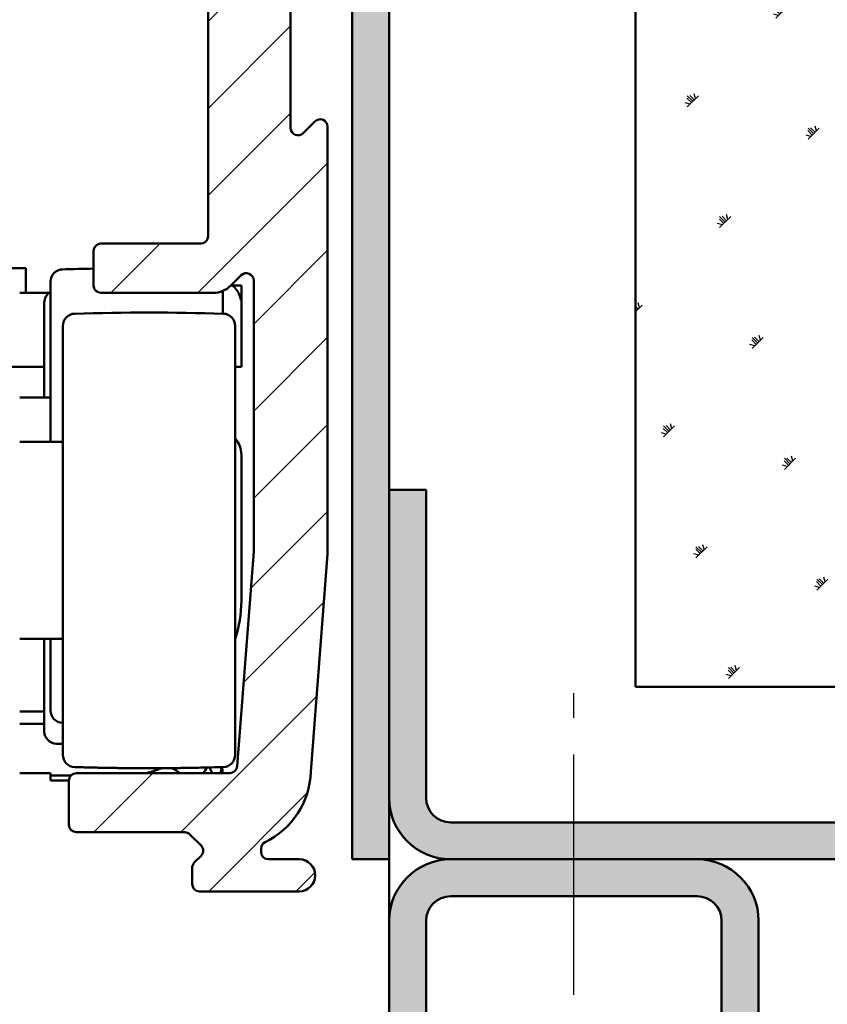
# Model space of a CAD drawing. Units: millimetres. Extents: x 0 to 1680, y -627 to 594.
# Drawn here: x 693 to 726, y 410 to 450 of the extents above; entities that cross this region are included whole.
import ezdxf

# ---------------------------------------------------------------- set-up
doc = ezdxf.new("R2010")
doc.units = ezdxf.units.MM
doc.linetypes.add('AM_DIN_G_W050', pattern=[13.75, 9.75, -1.5, 1, -1.5])
for name, color, linetype, lineweight in [('AM_0', 7, 'Continuous', 50), ('AM_1', 14, 'Continuous', 50), ('AM_7', 4, 'AM_DIN_G_W050', 25), ('AM_8', 1, 'Continuous', 25)]:
    doc.layers.add(name, color=color, linetype=linetype, lineweight=lineweight)

msp = doc.modelspace()

# ---------------------------------------------------------------- hatches: boundary and pattern name
at = {"layer": 'AM_8'}
h = msp.add_hatch(dxfattribs=at)
h.set_pattern_fill('SWAMP', color=256, scale=0.2, angle=45, style=0)
h.set_pattern_definition([(45, (-2404.25, 72.1946), (-1.314801, 4.906903), [0.635, -4.445]), (135, (-2404.0255, 72.419), (-4.9069032, 1.3148007), [0.3175, -8.481318]), (135, (-2403.9694, 72.4752), (-4.9069032, 1.3148007), [0.254, -8.544818]), (135, (-2404.0816, 72.363), (-4.9069032, 1.3148007), [0.254, -8.544818]), (105, (-2403.9132, 72.5313), (-4.906903, 1.314801), [0.2032, -4.8768]), (165, (-2404.1377, 72.307), (-3.5921024, -3.5921024), [0.2032, -4.8768])])
h.paths.add_polyline_path([(730.5, 423), (730.5, 527), (718, 527), (718, 423)])
h = msp.add_hatch(color=256, dxfattribs=at)
edge = h.paths.add_edge_path()
edge.add_line((653, 471.5), (653, 416))
edge.add_line((653, 416), (654.5, 416))
edge.add_line((654.5, 416), (654.5, 471.5))
edge.add_arc((655.5, 471.5), 1, 90, 180, ccw=False)
edge.add_line((655.5, 472.5), (655.8, 472.5))
edge.add_line((655.8, 472.5), (685.5, 472.5))
edge.add_line((685.5, 472.5), (701.869, 472.5))
edge.add_line((701.869, 472.5), (705.5, 472.5))
edge.add_arc((705.5, 471.5), 1, 0, 90, ccw=False)
edge.add_line((706.5, 471.5), (706.5, 416))
edge.add_line((706.5, 416), (708, 416))
edge.add_line((708, 416), (708, 471.5))
edge.add_arc((705.5, 471.5), 2.5, 0, 90)
edge.add_line((705.5, 474), (655.5, 474))
edge.add_arc((655.5, 471.5), 2.5, 90, 180)
h = msp.add_hatch(dxfattribs=at)
h.set_pattern_fill('_U', color=256, scale=2.5, angle=45, style=0, pattern_type=0)
h.set_pattern_definition([(45, (1014.9082, 74.8524), (-1.767767, 1.767767), [])])
edge = h.paths.add_edge_path()
edge.add_arc((703.1, 416.432), 0.3, 115.9947, 179.7468, ccw=False)
edge.add_arc((701.522, 419.667), 3.3, 295.9967, 357.9045)
edge.add_line((704.82, 419.547), (705.5, 428.385))
edge.add_line((705.5, 428.385), (705.5, 445.751))
edge.add_arc((705.2, 445.751), 0.3, 0, 135)
edge.add_line((704.988, 445.964), (704.512, 445.488))
edge.add_arc((704.3, 445.7), 0.3, 180, 315, ccw=False)
edge.add_line((704, 445.7), (704, 467.3))
edge.add_arc((704.3, 467.3), 0.3, 45, 180, ccw=False)
edge.add_line((704.512, 467.512), (704.988, 467.036))
edge.add_arc((705.2, 467.249), 0.3, 225, 360)
edge.add_line((705.5, 467.249), (705.5, 472.2))
edge.add_arc((705.2, 472.2), 0.3, 0, 90)
edge.add_line((705.2, 472.5), (704.731, 472.5))
edge.add_arc((704.731, 472.2), 0.3, 90, 143)
edge.add_line((704.491, 472.381), (704.28, 472.1))
edge.add_arc((703.3, 472.3), 1, 191.537, 348.463, ccw=False)
edge.add_line((702.32, 472.1), (702.109, 472.381))
edge.add_arc((701.869, 472.2), 0.3, 37, 90)
edge.add_line((701.869, 472.5), (685.5, 472.5))
edge.add_line((685.5, 472.5), (685.5, 469))
edge.add_line((685.5, 469), (700.096, 469))
edge.add_line((700.096, 469), (700.35, 469))
edge.add_arc((700.35, 468.7), 0.3, 0, 90, ccw=False)
edge.add_line((700.65, 468.7), (700.65, 441.3))
edge.add_arc((700.35, 441.3), 0.3, -90, 0, ccw=False)
edge.add_line((700.35, 441), (696.3, 441))
edge.add_arc((696.3, 440.7), 0.3, 90, 180)
edge.add_line((696, 440.7), (696, 439.3))
edge.add_arc((696.3, 439.3), 0.3, 180, 270)
edge.add_line((696.3, 439), (700.862, 439))
edge.add_arc((700.862, 440), 1, 270, 315)
edge.add_line((701.569, 439.293), (701.988, 439.712))
edge.add_arc((702.2, 439.5), 0.3, 0, 135, ccw=False)
edge.add_line((702.5, 439.5), (702.5, 428.5))
edge.add_line((702.5, 428.5), (701.829, 419.777))
edge.add_arc((701.53, 419.8), 0.3, 270, 355.6, ccw=False)
edge.add_line((701.53, 419.5), (695.3, 419.5))
edge.add_arc((695.3, 419.2), 0.3, 90, 180)
edge.add_line((695, 419.2), (695, 417.4))
edge.add_arc((695.3, 417.4), 0.3, 180, 270)
edge.add_line((695.3, 417.1), (699.7, 417.1))
edge.add_arc((699.7, 416.8), 0.3, 45, 90, ccw=False)
edge.add_line((699.912, 417.012), (700.362, 416.562))
edge.add_arc((700.148, 416.35), 0.302, -44.7396, 44.6885, ccw=False)
edge.add_line((700.362, 416.138), (700.088, 415.864))
edge.add_arc((700.3, 415.652), 0.3, 134.949, 180)
edge.add_line((700, 415.652), (700, 415))
edge.add_arc((700.3, 415), 0.3, 180, 270)
edge.add_line((700.3, 414.7), (704.35, 414.7))
edge.add_arc((704.35, 415.35), 0.65, 270, 450)
edge.add_line((704.35, 416), (703.1, 416))
edge.add_arc((703.1, 416.3), 0.3, 180, 270, ccw=False)
edge.add_line((702.8, 416.3), (702.8, 416.433))
h = msp.add_hatch(color=256, dxfattribs=at)
edge = h.paths.add_edge_path()
edge.add_line((709.5, 418.5), (709.5, 431))
edge.add_line((709.5, 431), (708, 431))
edge.add_line((708, 431), (708, 418.5))
edge.add_arc((710.5, 418.5), 2.5, 180, 270)
edge.add_line((710.5, 416), (755.5, 416))
edge.add_arc((755.5, 418.5), 2.5, 270, 360)
edge.add_line((758, 418.5), (758, 443.5))
edge.add_arc((755.5, 443.5), 2.5, 0, 90)
edge.add_line((755.5, 446), (743, 446))
edge.add_line((743, 446), (743, 444.5))
edge.add_line((743, 444.5), (755.5, 444.5))
edge.add_arc((755.5, 443.5), 1, 0, 90, ccw=False)
edge.add_line((756.5, 443.5), (756.5, 418.5))
edge.add_arc((755.5, 418.5), 1, -90, 0, ccw=False)
edge.add_line((755.5, 417.5), (710.5, 417.5))
edge.add_arc((710.5, 418.5), 1, 180, 270, ccw=False)
h = msp.add_hatch(color=256, dxfattribs=at)
edge = h.paths.add_edge_path()
edge.add_line((708, 413.5), (708, 388.5))
edge.add_line((708, 388.5), (708, 388.482))
edge.add_arc((710.5, 388.5), 2.5, 180.4195, 270)
edge.add_line((710.5, 386), (720.5, 386))
edge.add_arc((720.5, 388.5), 2.5, 270, 360)
edge.add_line((723, 388.5), (723, 413.5))
edge.add_arc((720.5, 413.5), 2.5, 0, 90)
edge.add_line((720.5, 416), (710.5, 416))
edge.add_arc((710.5, 413.5), 2.5, 90, 180)
edge = h.paths.add_edge_path(flags=16)
edge.add_line((721.5, 413.5), (721.5, 388.5))
edge.add_arc((720.5, 388.5), 1, -90, 0, ccw=False)
edge.add_line((720.5, 387.5), (710.5, 387.5))
edge.add_arc((710.5, 388.5), 1, 180, 270, ccw=False)
edge.add_line((709.5, 388.5), (709.5, 413.5))
edge.add_arc((710.5, 413.5), 1, 90, 180, ccw=False)
edge.add_line((710.5, 414.5), (720.5, 414.5))
edge.add_arc((720.5, 413.5), 1, 0, 90, ccw=False)

# ---------------------------------------------------------------- linework, layer by layer
at = {"layer": 'AM_0'}
for p, q in [((718, 423), (718, 527)), ((706.5, 471.5), (706.5, 416)), ((708, 416), (708, 471.5)), ((700.65, 441.3), (700.65, 468.7)), ((704, 467.3), (704, 445.7)), ((704.512, 445.488), (704.988, 445.964)), ((705.5, 445.751), (705.5, 428.385)), ((696.3, 441), (700.35, 441)), ((696, 439.3), (696, 440.7)), ((687.75, 440), (693.25, 440)), ((693.25, 439), (693.25, 440)), ((694.25, 439.455), (694.25, 432.95)), ((701.988, 439.712), (701.569, 439.293)), ((702.5, 428.5), (702.5, 439.5)), ((693, 439), (694.194, 439)), ((700.862, 439), (696.3, 439)), ((701.25, 438.155), (701.25, 439.079)), ((701.576, 439.3), (701.635, 439.3)), ((701.635, 439.3), (702, 439.3)), ((702, 436), (702, 439.3)), ((694, 438.605), (694, 434.75)), ((694.75, 437.655), (694.75, 420.245)), ((701.75, 420.245), (701.75, 437.655)), ((694, 436), (692.693, 436)), ((702, 436), (701.75, 436)), ((694.25, 434.75), (693, 434.75)), ((694.75, 432.95), (693, 432.95)), ((702, 432.428), (702, 426.5)), ((709.5, 431), (708, 431)), ((709.5, 418.5), (709.5, 431)), ((701.829, 419.777), (702.5, 428.5)), ((705.5, 428.385), (704.82, 419.547)), ((693, 424.95), (694.75, 424.95)), ((694, 424.95), (694, 421.195)), ((694.25, 424.95), (694.25, 422.045)), ((743, 423), (718, 423)), ((693, 422), (694, 422)), ((694, 421.5), (693, 421.5)), ((693, 419.5), (694.25, 419.5)), ((694.25, 419.2), (694.25, 419.5)), ((694.25, 419.4), (695.076, 419.4)), ((695.3, 419.5), (701.53, 419.5)), ((695, 419.2), (694.25, 419.2)), ((695, 417.4), (695, 419.2)), ((755.5, 417.5), (710.5, 417.5)), ((699.7, 417.1), (695.3, 417.1)), ((700.362, 416.562), (699.912, 417.012)), ((702.8, 416.434), (702.8, 416.3)), ((700.088, 415.864), (700.362, 416.138)), ((703.1, 416), (704.35, 416)), ((706.5, 416), (708, 416)), ((755.5, 416), (710.5, 416)), ((700, 415), (700, 415.652)), ((704.35, 414.7), (700.3, 414.7)), ((720.5, 414.5), (710.5, 414.5)), ((708, 413.5), (708, 388.5)), ((709.5, 413.5), (709.5, 388.5)), ((721.5, 388.5), (721.5, 413.5)), ((723, 388.5), (723, 413.5))]:
    msp.add_line(p, q, dxfattribs=at)
for points in [[(701.985, 438.7, 0.041174), (701.943, 438.862, 0.042547), (701.876, 439.01, 0.000016), (701.871, 439.019, 0.002637), (701.871, 439.019, 0.00018), (701.866, 439.028, 0.001479), (701.865, 439.029, 0.001417), (701.862, 439.034, 0.001368), (701.86, 439.039, 0.001327), (701.857, 439.044, 0.001424), (701.854, 439.048, 0.001382), (701.851, 439.053, 0.001266), (701.848, 439.058, 0.001348), (701.845, 439.063, 0.00146), (701.842, 439.067, 0.001528), (701.839, 439.071, 0.001368), (701.836, 439.076, 0.001363), (701.833, 439.081, 0.00154), (701.83, 439.086, 0.001437), (701.827, 439.09, 0.001276), (701.823, 439.095, 0.00127), (701.82, 439.1, 0.001444), (701.817, 439.104, 0.001521), (701.814, 439.108, 0.001384), (701.811, 439.113, 0.001293), (701.807, 439.118, 0.00134), (701.804, 439.122, 0.001432), (701.801, 439.127, 0.001407), (701.797, 439.131, 0.001451), (701.794, 439.136, 0.001465), (701.79, 439.14, 0.001394), (701.787, 439.144, 0.00136), (701.783, 439.149, 0.00136), (701.78, 439.153, 0.0014), (701.776, 439.158, 0.001457), (701.773, 439.162, 0.001452), (701.769, 439.166, 0.001377), (701.766, 439.171, 0.001355), (701.762, 439.175, 0.001358), (701.758, 439.179, 0.001424), (701.755, 439.183, 0.00141), (701.751, 439.187, 0.001305), (701.747, 439.192, 0.001384), (701.744, 439.196, 0.001505), (701.74, 439.2, 0.001499), (701.736, 439.204, 0.001376), (701.732, 439.208, 0.001302), (701.728, 439.213, 0.001379), (701.725, 439.217, 0.001465), (701.721, 439.221, 0.001463), (701.717, 439.225, 0.001383), (701.713, 439.229, 0.001382), (701.709, 439.233, 0.001306), (701.705, 439.236, 0.00127), (701.701, 439.24, 0.001422), (701.697, 439.245, 0.001548), (701.693, 439.248, 0.001463), (701.69, 439.252, 0.001268), (701.685, 439.256, 0.001276), (701.681, 439.26, 0.001471), (701.677, 439.264, 0.001561), (701.673, 439.267, 0.001424), (701.669, 439.271, 0.00128), (701.665, 439.274, 0.001072), (701.66, 439.278, 0.001653), (701.66, 439.278, 0.000023), (701.652, 439.286, 0.00415), (701.645, 439.291, 0.00278), (701.635, 439.3)], [(694.735, 421.545, 0.001268), (694.736, 421.545, 0.002547), (694.736, 421.545, 0.000001), (694.736, 421.545, -0.000097), (694.737, 421.545, -0.000002), (694.737, 421.545, 0.000002), (694.738, 421.545, 0.000049), (694.739, 421.545, 0.00165), (694.739, 421.545, 0.00165), (694.739, 421.545, -0.000025), (694.74, 421.545, -0.000025), (694.74, 421.545, 0.005), (694.741, 421.545, 0.000501), (694.742, 421.545, 0.000503), (694.743, 421.545, 0.000498), (694.744, 421.545, 0.005), (694.744, 421.545, -0.000025), (694.745, 421.545, -0.000025), (694.745, 421.545, 0.00165), (694.746, 421.545, 0.00165), (694.746, 421.545, 0.000034), (694.747, 421.545, 0.000159), (694.748, 421.545, 0.001187), (694.749, 421.545, 0.000794), (694.75, 421.545)], [(694.485, 420.695, 0.000569), (694.497, 420.695, 0.001135), (694.503, 420.695, 0.000004), (694.52, 420.695, 0.000424), (694.52, 420.695, 0.000421), (694.53, 420.694, 0.000521), (694.538, 420.694, 0.000611), (694.546, 420.694, 0.000567), (694.556, 420.694, 0.000425), (694.564, 420.694, 0.000397), (694.573, 420.694, 0.000452), (694.583, 420.694, 0.000522), (694.591, 420.694, 0.000609), (694.599, 420.693, 0.000528), (694.609, 420.693, 0.000462), (694.617, 420.693, 0.000462), (694.626, 420.693, 0.000528), (694.636, 420.693, 0.00061), (694.644, 420.694, 0.000522), (694.652, 420.694, 0.000452), (694.662, 420.694, 0.000395), (694.671, 420.694, 0.000424), (694.679, 420.694, 0.000565), (694.687, 420.694, 0.000464), (694.697, 420.694, 0.000664), (694.697, 420.694, 0.000003), (694.715, 420.695, 0.001411), (694.729, 420.695, 0.000943), (694.75, 420.695)], [(695.235, 419.745, 0.000504), (695.502, 419.738, 0.001004), (695.637, 419.734, 0.000004), (696.036, 419.725, 0.000506), (696.039, 419.724, 0.000502), (696.239, 419.72, 0.000501), (696.441, 419.716, 0.000501), (696.642, 419.713, 0.000502), (696.843, 419.71, 0.000505), (697.044, 419.707, 0.000505), (697.245, 419.705, 0.000502), (697.446, 419.703, 0.000501), (697.647, 419.702, 0.000501), (697.848, 419.701, 0.000502), (698.049, 419.7, 0.000505), (698.25, 419.7, 0.000505), (698.451, 419.7, 0.000502), (698.652, 419.701, 0.0005), (698.853, 419.702, 0.000501), (699.054, 419.703, 0.000502), (699.255, 419.705, 0.000505), (699.456, 419.707, 0.000505), (699.657, 419.71, 0.000502), (699.836, 419.713, 0.0004), (700.059, 419.716, 0.000601), (700.061, 419.716, 0.000003), (700.461, 419.724, 0.001509), (700.783, 419.732, 0.001008), (701.265, 419.745)]]:
    msp.add_lwpolyline(points, format="xyb", dxfattribs=at)
for centre, radius, start, end in [((705.2, 445.751), 0.3, 0, 135), ((704.3, 445.7), 0.3, 180, 315), ((696.3, 440.7), 0.3, 90, 180), ((700.35, 441.3), 0.3, 270, 0), ((694.75, 439.455), 0.5, 91.7278, 180), ((697.75, 340), 100, 91.00273, 91.72777), ((702.2, 439.5), 0.3, 0, 135), ((694.5, 438.605), 0.5, 122.2524, 180), ((696.3, 439.3), 0.3, 180, 270), ((700.862, 440), 1, 270, 315), ((698.25, 338.2), 100, 88.27223, 91.72777), ((695.25, 437.655), 0.5, 91.7278, 180), ((701.25, 437.655), 0.5, 0, 88.2722), ((701, 432.428), 1, 0, 41.4091), ((697, 426.5), 5, 341.8051, 0), ((694.75, 422.045), 0.5, 180, 268.2722), ((694.5, 421.195), 0.5, 180, 268.2722), ((695.25, 420.245), 0.5, 180, 268.2722), ((701.25, 420.245), 0.5, 271.7278, 0), ((695.3, 419.2), 0.3, 90, 180), ((697.25, 423.4), 4, 282.8387, 292.3833), ((697.25, 416.2), 4, 55.5884, 61.1728), ((697.25, 421.9), 4, 323.1301, 327.1089), ((697.25, 417.7), 4, 26.7437, 30.4963), ((697.25, 420.4), 4, 346.9972, 350.5521), ((697.25, 419.2), 4, 4.3012, 7.815), ((701.53, 419.8), 0.3, 270, 355.6), ((701.522, 419.667), 3.3, 295.9947, 357.9065), ((710.5, 418.5), 2.5, 180, 270), ((710.5, 418.5), 1, 180, 270), ((695.3, 417.4), 0.3, 180, 270), ((699.7, 416.8), 0.3, 45, 90), ((703.1, 416.432), 0.3, 115.9947, 180), ((700.15, 416.35), 0.3, 314.949, 45), ((703.1, 416.3), 0.3, 180, 270), ((700.3, 415.652), 0.3, 134.949, 180), ((704.35, 415.35), 0.65, 270, 90), ((710.5, 413.5), 2.5, 90, 180), ((720.5, 413.5), 2.5, 0, 90), ((700.3, 415), 0.3, 180, 270), ((710.5, 413.5), 1, 90, 180), ((720.5, 413.5), 1, 0, 90)]:
    msp.add_arc(centre, radius, start, end, dxfattribs=at)
msp.add_open_spline([(702, 438.872), (702, 438.815), (701.995, 438.757), (701.985, 438.7)], degree=3, dxfattribs=at)
at = {"layer": 'AM_1'}
msp.add_line((708, 413.5), (708, 416), dxfattribs=at)
at = {"layer": 'AM_7'}
msp.add_line((715.5, 383), (715.5, 423), dxfattribs=at)

doc.saveas('drawing.dxf')
